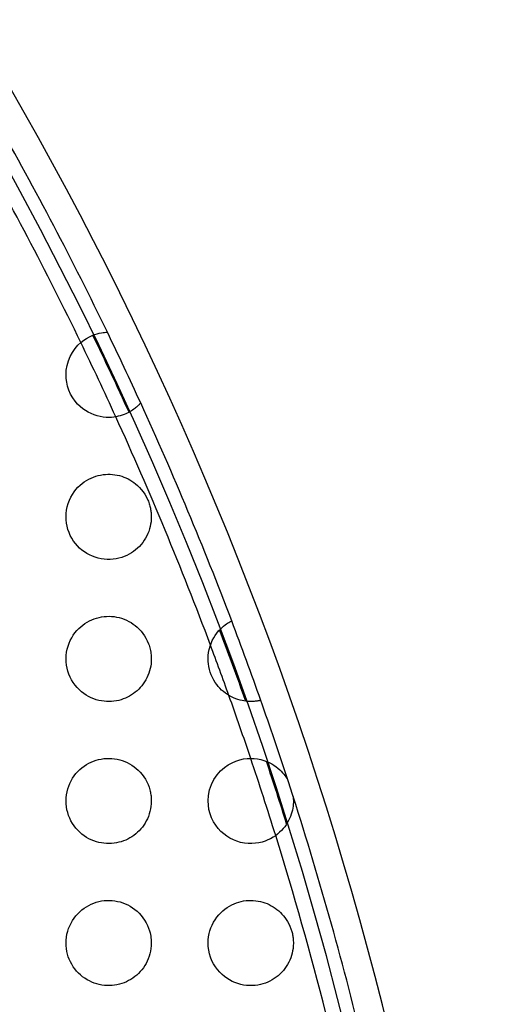
# Model space of a CAD drawing. Units: millimetres. Extents: x -147 to 147, y -205 to 205.
# Drawn here: x 110 to 127, y 14 to 49 of the extents above; entities that cross this region are included whole.
import ezdxf

# ---------------------------------------------------------------- set-up
doc = ezdxf.new("R2010")
doc.units = ezdxf.units.MM
doc.layers.add('MAIN-1', color=7, linetype='Continuous')
doc.layers.add('MAIN-2', color=7, linetype='Continuous')

msp = doc.modelspace()

# ---------------------------------------------------------------- linework, layer by layer
at = {"layer": 'MAIN-1'}
for p, q in [((112.756, 37.416), (112.841, 37.443)), ((112.841, 37.443), (112.92, 37.463)), ((112.92, 37.463), (112.992, 37.478)), ((112.992, 37.478), (113.055, 37.487)), ((113.055, 37.487), (113.108, 37.494)), ((113.108, 37.494), (113.15, 37.497)), ((113.15, 37.497), (113.181, 37.499)), ((113.181, 37.499), (113.2, 37.499)), ((113.2, 37.499), (113.206, 37.499)), ((112.169, 37.039), (112.271, 37.137)), ((112.271, 37.137), (112.374, 37.217)), ((112.374, 37.217), (112.474, 37.284)), ((112.474, 37.284), (112.571, 37.338)), ((112.571, 37.338), (112.665, 37.381)), ((112.665, 37.381), (112.756, 37.416)), ((111.894, 36.642), (111.973, 36.787)), ((111.973, 36.787), (112.067, 36.923)), ((112.067, 36.923), (112.169, 37.039)), ((111.786, 36.328), (111.832, 36.488)), ((111.832, 36.488), (111.894, 36.642)), ((111.75, 36), (111.759, 36.165)), ((111.759, 36.165), (111.786, 36.328)), ((111.756, 35.869), (111.75, 36)), ((111.773, 35.736), (111.756, 35.869)), ((111.805, 35.598), (111.773, 35.736)), ((111.851, 35.458), (111.805, 35.598)), ((111.912, 35.322), (111.851, 35.458)), ((111.985, 35.193), (111.912, 35.322)), ((112.068, 35.076), (111.985, 35.193)), ((112.158, 34.972), (112.068, 35.076)), ((114.375, 35.008), (114.372, 35.004)), ((114.377, 35.01), (114.375, 35.008)), ((112.251, 34.881), (112.158, 34.972)), ((112.345, 34.804), (112.251, 34.881)), ((112.438, 34.739), (112.345, 34.804)), ((112.534, 34.682), (112.438, 34.739)), ((112.634, 34.633), (112.534, 34.682)), ((113.958, 34.678), (113.906, 34.651)), ((114.006, 34.705), (113.958, 34.678)), ((114.051, 34.732), (114.006, 34.705)), ((114.093, 34.759), (114.051, 34.732)), ((114.131, 34.786), (114.093, 34.759)), ((114.166, 34.812), (114.131, 34.786)), ((114.199, 34.838), (114.166, 34.812)), ((114.228, 34.863), (114.199, 34.838)), ((114.254, 34.886), (114.228, 34.863)), ((114.278, 34.908), (114.254, 34.886)), ((114.299, 34.928), (114.278, 34.908)), ((114.318, 34.946), (114.299, 34.928)), ((114.334, 34.962), (114.318, 34.946)), ((114.347, 34.976), (114.334, 34.962)), ((114.358, 34.988), (114.347, 34.976)), ((114.366, 34.997), (114.358, 34.988)), ((114.372, 35.004), (114.366, 34.997)), ((112.737, 34.591), (112.634, 34.633)), ((112.843, 34.556), (112.737, 34.591)), ((112.952, 34.53), (112.843, 34.556)), ((113.058, 34.512), (112.952, 34.53)), ((113.159, 34.503), (113.058, 34.512)), ((113.255, 34.5), (113.159, 34.503)), ((113.345, 34.503), (113.255, 34.5)), ((113.431, 34.511), (113.345, 34.503)), ((113.512, 34.523), (113.431, 34.511)), ((113.588, 34.539), (113.512, 34.523)), ((113.66, 34.557), (113.588, 34.539)), ((113.727, 34.578), (113.66, 34.557)), ((113.791, 34.601), (113.727, 34.578)), ((113.85, 34.625), (113.791, 34.601)), ((113.906, 34.651), (113.85, 34.625)), ((112.393, 32.231), (112.471, 32.282)), ((112.471, 32.282), (112.551, 32.327)), ((112.551, 32.327), (112.633, 32.367)), ((112.633, 32.367), (112.715, 32.401)), ((112.715, 32.401), (112.798, 32.43)), ((112.798, 32.43), (112.882, 32.454)), ((112.882, 32.454), (112.966, 32.473)), ((112.966, 32.473), (113.051, 32.487)), ((113.051, 32.487), (113.136, 32.496)), ((113.136, 32.496), (113.221, 32.5)), ((113.221, 32.5), (113.306, 32.499)), ((113.306, 32.499), (113.389, 32.494)), ((113.389, 32.494), (113.472, 32.484)), ((113.472, 32.484), (113.552, 32.469)), ((113.552, 32.469), (113.632, 32.451)), ((113.632, 32.451), (113.709, 32.428)), ((113.709, 32.428), (113.785, 32.401)), ((113.785, 32.401), (113.858, 32.371)), ((113.858, 32.371), (113.93, 32.337)), ((113.93, 32.337), (113.999, 32.3)), ((113.999, 32.3), (114.065, 32.259)), ((114.065, 32.259), (114.132, 32.214)), ((112.034, 31.879), (112.1, 31.963)), ((112.1, 31.963), (112.169, 32.04)), ((112.169, 32.04), (112.241, 32.11)), ((112.241, 32.11), (112.316, 32.174)), ((112.316, 32.174), (112.393, 32.231)), ((114.132, 32.214), (114.199, 32.162)), ((114.199, 32.162), (114.266, 32.103)), ((114.266, 32.103), (114.333, 32.038)), ((114.333, 32.038), (114.397, 31.966)), ((114.397, 31.966), (114.461, 31.885)), ((111.825, 31.469), (111.867, 31.582)), ((111.867, 31.582), (111.917, 31.688)), ((111.917, 31.688), (111.973, 31.787)), ((111.973, 31.787), (112.034, 31.879)), ((114.461, 31.885), (114.523, 31.794)), ((114.523, 31.794), (114.58, 31.695)), ((114.58, 31.695), (114.63, 31.588)), ((114.63, 31.588), (114.647, 31.547)), ((114.647, 31.547), (114.662, 31.506)), ((111.755, 31.119), (111.769, 31.237)), ((111.769, 31.237), (111.792, 31.354)), ((111.792, 31.354), (111.825, 31.469)), ((114.662, 31.506), (114.676, 31.464)), ((114.676, 31.464), (114.689, 31.423)), ((114.689, 31.423), (114.7, 31.382)), ((114.7, 31.382), (114.711, 31.342)), ((114.711, 31.342), (114.719, 31.301)), ((114.719, 31.301), (114.727, 31.262)), ((114.727, 31.262), (114.733, 31.223)), ((114.733, 31.223), (114.739, 31.185)), ((111.75, 31), (111.755, 31.119)), ((111.754, 30.892), (111.75, 31)), ((111.766, 30.782), (111.754, 30.892)), ((114.739, 31.185), (114.743, 31.148)), ((114.747, 30.913), (114.74, 30.826)), ((114.743, 31.148), (114.746, 31.111)), ((114.746, 31.111), (114.748, 31.074)), ((114.75, 31), (114.747, 30.913)), ((114.748, 31.074), (114.75, 31.037)), ((114.75, 31.037), (114.75, 31)), ((111.786, 30.672), (111.766, 30.782)), ((111.816, 30.561), (111.786, 30.672)), ((111.854, 30.452), (111.816, 30.561)), ((114.688, 30.573), (114.661, 30.49)), ((114.71, 30.656), (114.688, 30.573)), ((114.727, 30.741), (114.71, 30.656)), ((114.74, 30.826), (114.727, 30.741)), ((111.899, 30.347), (111.854, 30.452)), ((111.953, 30.246), (111.899, 30.347)), ((112.014, 30.15), (111.953, 30.246)), ((114.502, 30.174), (114.45, 30.1)), ((114.549, 30.25), (114.502, 30.174)), ((114.591, 30.329), (114.549, 30.25)), ((114.629, 30.409), (114.591, 30.329)), ((114.661, 30.49), (114.629, 30.409)), ((112.081, 30.06), (112.014, 30.15)), ((112.153, 29.977), (112.081, 30.06)), ((112.229, 29.901), (112.153, 29.977)), ((112.31, 29.831), (112.229, 29.901)), ((112.395, 29.767), (112.31, 29.831)), ((114.199, 29.838), (114.126, 29.783)), ((114.267, 29.898), (114.199, 29.838)), ((114.332, 29.961), (114.267, 29.898)), ((114.393, 30.029), (114.332, 29.961)), ((114.45, 30.1), (114.393, 30.029)), ((112.485, 29.71), (112.395, 29.767)), ((112.579, 29.658), (112.485, 29.71)), ((112.677, 29.614), (112.579, 29.658)), ((112.778, 29.576), (112.677, 29.614)), ((112.881, 29.546), (112.778, 29.576)), ((112.985, 29.524), (112.881, 29.546)), ((113.091, 29.508), (112.985, 29.524)), ((113.199, 29.501), (113.091, 29.508)), ((113.306, 29.501), (113.199, 29.501)), ((113.412, 29.509), (113.306, 29.501)), ((113.515, 29.524), (113.412, 29.509)), ((113.613, 29.545), (113.515, 29.524)), ((113.708, 29.572), (113.613, 29.545)), ((113.799, 29.604), (113.708, 29.572)), ((113.887, 29.642), (113.799, 29.604)), ((113.97, 29.684), (113.887, 29.642)), ((114.05, 29.731), (113.97, 29.684)), ((114.126, 29.783), (114.05, 29.731)), ((112.658, 27.378), (112.741, 27.411)), ((112.741, 27.411), (112.826, 27.439)), ((112.826, 27.439), (112.912, 27.461)), ((112.912, 27.461), (112.999, 27.479)), ((112.999, 27.479), (113.086, 27.491)), ((113.086, 27.491), (113.174, 27.498)), ((113.174, 27.498), (113.263, 27.5)), ((113.263, 27.5), (113.352, 27.497)), ((113.352, 27.497), (113.441, 27.488)), ((113.441, 27.488), (113.53, 27.474)), ((113.53, 27.474), (113.618, 27.454)), ((113.618, 27.454), (113.706, 27.429)), ((113.706, 27.429), (113.793, 27.398)), ((113.793, 27.398), (113.877, 27.363)), ((112.127, 26.995), (112.195, 27.066)), ((112.195, 27.066), (112.266, 27.132)), ((112.266, 27.132), (112.34, 27.192)), ((112.34, 27.192), (112.416, 27.247)), ((112.416, 27.247), (112.495, 27.296)), ((112.495, 27.296), (112.575, 27.34)), ((112.575, 27.34), (112.658, 27.378)), ((113.877, 27.363), (113.958, 27.322)), ((113.958, 27.322), (114.037, 27.277)), ((114.037, 27.277), (114.113, 27.227)), ((114.113, 27.227), (114.186, 27.172)), ((114.186, 27.172), (114.256, 27.113)), ((114.256, 27.113), (114.324, 27.047)), ((114.324, 27.047), (114.389, 26.976)), ((117.12, 26.986), (117.18, 27.051)), ((117.18, 27.051), (117.238, 27.107)), ((117.238, 27.107), (117.293, 27.155)), ((117.293, 27.155), (117.344, 27.195)), ((117.344, 27.195), (117.392, 27.23)), ((117.392, 27.23), (117.436, 27.26)), ((117.436, 27.26), (117.476, 27.285)), ((117.476, 27.285), (117.51, 27.306)), ((117.51, 27.306), (117.539, 27.321)), ((117.539, 27.321), (117.56, 27.332)), ((117.56, 27.332), (117.574, 27.339)), ((117.574, 27.339), (117.578, 27.341)), ((111.9, 26.654), (111.949, 26.747)), ((111.949, 26.747), (112.004, 26.835)), ((112.004, 26.835), (112.064, 26.918)), ((112.064, 26.918), (112.127, 26.995)), ((114.389, 26.976), (114.451, 26.898)), ((114.451, 26.898), (114.51, 26.814)), ((114.51, 26.814), (114.563, 26.726)), ((114.563, 26.726), (114.61, 26.633)), ((116.897, 26.648), (116.947, 26.743)), ((116.947, 26.743), (117.001, 26.83)), ((117.001, 26.83), (117.059, 26.912)), ((117.059, 26.912), (117.12, 26.986)), ((111.768, 26.233), (111.79, 26.344)), ((111.79, 26.344), (111.82, 26.452)), ((111.82, 26.452), (111.856, 26.555)), ((111.856, 26.555), (111.9, 26.654)), ((114.61, 26.633), (114.651, 26.535)), ((114.651, 26.535), (114.669, 26.487)), ((114.669, 26.487), (114.685, 26.438)), ((114.685, 26.438), (114.699, 26.389)), ((114.699, 26.389), (114.711, 26.34)), ((114.711, 26.34), (114.721, 26.291)), ((116.788, 26.336), (116.817, 26.444)), ((116.817, 26.444), (116.854, 26.548)), ((116.854, 26.548), (116.897, 26.648)), ((111.75, 26), (111.755, 26.117)), ((111.754, 25.892), (111.75, 26)), ((111.755, 26.117), (111.768, 26.233)), ((114.721, 26.291), (114.73, 26.242)), ((114.73, 26.242), (114.738, 26.193)), ((114.738, 26.193), (114.743, 26.144)), ((114.743, 26.144), (114.747, 26.095)), ((114.747, 26.095), (114.749, 26.047)), ((114.75, 26), (114.747, 25.912)), ((114.749, 26.047), (114.75, 26)), ((116.75, 26), (116.754, 26.115)), ((116.752, 25.914), (116.75, 26)), ((116.754, 26.115), (116.767, 26.226)), ((116.767, 26.226), (116.788, 26.336)), ((111.766, 25.783), (111.754, 25.892)), ((111.786, 25.674), (111.766, 25.783)), ((111.814, 25.566), (111.786, 25.674)), ((114.711, 25.658), (114.689, 25.576)), ((114.728, 25.742), (114.711, 25.658)), ((114.74, 25.826), (114.728, 25.742)), ((114.747, 25.912), (114.74, 25.826)), ((116.76, 25.823), (116.752, 25.914)), ((116.775, 25.728), (116.76, 25.823)), ((116.796, 25.631), (116.775, 25.728)), ((111.85, 25.461), (111.814, 25.566)), ((111.894, 25.359), (111.85, 25.461)), ((111.945, 25.26), (111.894, 25.359)), ((114.596, 25.338), (114.556, 25.263)), ((114.631, 25.415), (114.596, 25.338)), ((114.662, 25.495), (114.631, 25.415)), ((114.689, 25.576), (114.662, 25.495)), ((116.825, 25.532), (116.796, 25.631)), ((116.861, 25.434), (116.825, 25.532)), ((116.903, 25.34), (116.861, 25.434)), ((116.95, 25.252), (116.903, 25.34)), ((112.003, 25.166), (111.945, 25.26)), ((112.067, 25.077), (112.003, 25.166)), ((112.137, 24.994), (112.067, 25.077)), ((112.212, 24.918), (112.137, 24.994)), ((114.362, 24.993), (114.306, 24.934)), ((114.415, 25.056), (114.362, 24.993)), ((114.466, 25.121), (114.415, 25.056)), ((114.513, 25.19), (114.466, 25.121)), ((114.556, 25.263), (114.513, 25.19)), ((117, 25.17), (116.95, 25.252)), ((117.053, 25.096), (117, 25.17)), ((117.107, 25.029), (117.053, 25.096)), ((117.164, 24.965), (117.107, 25.029)), ((117.225, 24.905), (117.164, 24.965)), ((112.291, 24.847), (112.212, 24.918)), ((112.373, 24.783), (112.291, 24.847)), ((112.458, 24.726), (112.373, 24.783)), ((112.545, 24.676), (112.458, 24.726)), ((112.634, 24.632), (112.545, 24.676)), ((112.724, 24.595), (112.634, 24.632)), ((113.839, 24.62), (113.762, 24.59)), ((113.913, 24.654), (113.839, 24.62)), ((113.984, 24.692), (113.913, 24.654)), ((114.054, 24.733), (113.984, 24.692)), ((114.121, 24.778), (114.054, 24.733)), ((114.185, 24.827), (114.121, 24.778)), ((114.247, 24.879), (114.185, 24.827)), ((114.306, 24.934), (114.247, 24.879)), ((117.289, 24.848), (117.225, 24.905)), ((117.357, 24.795), (117.289, 24.848)), ((117.426, 24.746), (117.357, 24.795)), ((117.498, 24.702), (117.426, 24.746)), ((117.572, 24.662), (117.498, 24.702)), ((117.646, 24.627), (117.572, 24.662)), ((117.722, 24.596), (117.646, 24.627)), ((112.815, 24.565), (112.724, 24.595)), ((112.906, 24.54), (112.815, 24.565)), ((112.996, 24.522), (112.906, 24.54)), ((113.087, 24.509), (112.996, 24.522)), ((113.176, 24.502), (113.087, 24.509)), ((113.264, 24.5), (113.176, 24.502)), ((113.352, 24.503), (113.264, 24.5)), ((113.437, 24.512), (113.352, 24.503)), ((113.521, 24.525), (113.437, 24.512)), ((113.604, 24.542), (113.521, 24.525)), ((113.684, 24.564), (113.604, 24.542)), ((113.762, 24.59), (113.684, 24.564)), ((117.798, 24.57), (117.722, 24.596)), ((117.873, 24.548), (117.798, 24.57)), ((117.944, 24.531), (117.873, 24.548)), ((118.011, 24.519), (117.944, 24.531)), ((118.075, 24.51), (118.011, 24.519)), ((118.134, 24.504), (118.075, 24.51)), ((118.189, 24.501), (118.134, 24.504)), ((118.24, 24.5), (118.189, 24.501)), ((118.288, 24.5), (118.24, 24.5)), ((118.332, 24.502), (118.288, 24.5)), ((118.373, 24.505), (118.332, 24.502)), ((118.41, 24.508), (118.373, 24.505)), ((118.444, 24.512), (118.41, 24.508)), ((118.474, 24.517), (118.444, 24.512)), ((118.501, 24.521), (118.474, 24.517)), ((118.525, 24.525), (118.501, 24.521)), ((118.546, 24.529), (118.525, 24.525)), ((118.563, 24.533), (118.546, 24.529)), ((118.577, 24.536), (118.563, 24.533)), ((118.588, 24.538), (118.577, 24.536)), ((118.596, 24.54), (118.588, 24.538)), ((118.601, 24.542), (118.596, 24.54)), ((118.602, 24.542), (118.601, 24.542)), ((112.309, 22.169), (112.386, 22.226)), ((112.386, 22.226), (112.466, 22.279)), ((112.466, 22.279), (112.548, 22.326)), ((112.548, 22.326), (112.633, 22.367)), ((112.633, 22.367), (112.719, 22.403)), ((112.719, 22.403), (112.807, 22.433)), ((112.807, 22.433), (112.897, 22.458)), ((112.897, 22.458), (112.988, 22.477)), ((112.988, 22.477), (113.08, 22.49)), ((113.08, 22.49), (113.173, 22.498)), ((113.173, 22.498), (113.266, 22.5)), ((113.266, 22.5), (113.36, 22.496)), ((113.36, 22.496), (113.453, 22.486)), ((113.453, 22.486), (113.546, 22.47)), ((113.546, 22.47), (113.638, 22.449)), ((113.638, 22.449), (113.728, 22.422)), ((113.728, 22.422), (113.816, 22.389)), ((113.816, 22.389), (113.902, 22.351)), ((113.902, 22.351), (113.985, 22.307)), ((113.985, 22.307), (114.066, 22.259)), ((114.066, 22.259), (114.144, 22.205)), ((114.144, 22.205), (114.218, 22.145)), ((117.322, 22.178), (117.456, 22.273)), ((117.456, 22.273), (117.592, 22.348)), ((117.592, 22.348), (117.728, 22.406)), ((117.728, 22.406), (117.862, 22.449)), ((117.862, 22.449), (117.994, 22.478)), ((117.994, 22.478), (118.123, 22.495)), ((118.123, 22.495), (118.248, 22.5)), ((118.248, 22.5), (118.37, 22.495)), ((118.37, 22.495), (118.487, 22.481)), ((118.487, 22.481), (118.6, 22.459)), ((118.6, 22.459), (118.706, 22.429)), ((118.706, 22.429), (118.806, 22.393)), ((118.806, 22.393), (118.899, 22.352)), ((118.899, 22.352), (118.986, 22.307)), ((118.986, 22.307), (119.066, 22.258)), ((119.066, 22.258), (119.14, 22.207)), ((119.14, 22.207), (119.207, 22.154)), ((111.982, 21.801), (112.038, 21.884)), ((112.038, 21.884), (112.1, 21.963)), ((112.1, 21.963), (112.166, 22.037)), ((112.166, 22.037), (112.236, 22.105)), ((112.236, 22.105), (112.309, 22.169)), ((114.218, 22.145), (114.291, 22.08)), ((114.291, 22.08), (114.359, 22.01)), ((114.359, 22.01), (114.424, 21.933)), ((114.424, 21.933), (114.485, 21.852)), ((114.485, 21.852), (114.54, 21.765)), ((116.953, 21.753), (117.064, 21.918)), ((117.064, 21.918), (117.189, 22.061)), ((117.189, 22.061), (117.322, 22.178)), ((119.207, 22.154), (119.269, 22.1)), ((119.269, 22.1), (119.324, 22.047)), ((119.324, 22.047), (119.372, 21.995)), ((119.372, 21.995), (119.415, 21.945)), ((119.415, 21.945), (119.452, 21.897)), ((119.452, 21.897), (119.484, 21.852)), ((119.484, 21.852), (119.512, 21.811)), ((111.811, 21.424), (111.844, 21.524)), ((111.844, 21.524), (111.884, 21.62)), ((111.884, 21.62), (111.93, 21.712)), ((111.93, 21.712), (111.982, 21.801)), ((114.54, 21.765), (114.59, 21.674)), ((114.59, 21.674), (114.634, 21.579)), ((114.634, 21.579), (114.671, 21.48)), ((116.801, 21.389), (116.865, 21.576)), ((116.865, 21.576), (116.953, 21.753)), ((119.512, 21.811), (119.532, 21.779)), ((119.532, 21.779), (119.545, 21.756)), ((119.545, 21.756), (119.55, 21.748)), ((111.754, 21.108), (111.766, 21.216)), ((111.766, 21.216), (111.785, 21.321)), ((111.785, 21.321), (111.811, 21.424)), ((114.671, 21.48), (114.685, 21.437)), ((114.685, 21.437), (114.697, 21.394)), ((114.697, 21.394), (114.709, 21.35)), ((114.709, 21.35), (114.718, 21.307)), ((114.718, 21.307), (114.727, 21.263)), ((114.727, 21.263), (114.734, 21.219)), ((114.734, 21.219), (114.74, 21.175)), ((114.74, 21.175), (114.744, 21.131)), ((116.75, 21), (116.763, 21.195)), ((116.763, 21.195), (116.801, 21.389)), ((119.742, 21.155), (119.742, 21.151)), ((119.742, 21.151), (119.743, 21.141)), ((111.75, 21), (111.754, 21.108)), ((111.754, 20.897), (111.75, 21)), ((111.764, 20.794), (111.754, 20.897)), ((114.738, 20.81), (114.723, 20.718)), ((114.747, 20.904), (114.738, 20.81)), ((114.744, 21.131), (114.747, 21.088)), ((114.747, 21.088), (114.749, 21.044)), ((114.75, 21), (114.747, 20.904)), ((114.749, 21.044), (114.75, 21)), ((116.757, 20.852), (116.75, 21)), ((116.78, 20.702), (116.757, 20.852)), ((119.739, 20.821), (119.729, 20.752)), ((119.745, 20.886), (119.739, 20.821)), ((119.743, 21.141), (119.745, 21.124)), ((119.745, 21.124), (119.747, 21.101)), ((119.749, 20.946), (119.745, 20.886)), ((119.747, 21.101), (119.748, 21.073)), ((119.748, 21.073), (119.749, 21.039)), ((119.749, 21.039), (119.75, 21)), ((119.75, 21.001), (119.749, 20.946)), ((111.782, 20.691), (111.764, 20.794)), ((111.807, 20.59), (111.782, 20.691)), ((111.839, 20.491), (111.807, 20.59)), ((111.878, 20.395), (111.839, 20.491)), ((114.648, 20.457), (114.614, 20.376)), ((114.678, 20.542), (114.648, 20.457)), ((114.703, 20.629), (114.678, 20.542)), ((114.723, 20.718), (114.703, 20.629)), ((116.819, 20.551), (116.78, 20.702)), ((116.873, 20.406), (116.819, 20.551)), ((119.649, 20.458), (119.618, 20.384)), ((119.675, 20.532), (119.649, 20.458)), ((119.697, 20.606), (119.675, 20.532)), ((119.715, 20.68), (119.697, 20.606)), ((119.729, 20.752), (119.715, 20.68)), ((111.923, 20.301), (111.878, 20.395)), ((111.974, 20.211), (111.923, 20.301)), ((112.031, 20.126), (111.974, 20.211)), ((112.093, 20.045), (112.031, 20.126)), ((114.486, 20.15), (114.436, 20.081)), ((114.532, 20.222), (114.486, 20.15)), ((114.575, 20.297), (114.532, 20.222)), ((114.614, 20.376), (114.575, 20.297)), ((116.94, 20.269), (116.873, 20.406)), ((117.019, 20.143), (116.94, 20.269)), ((117.106, 20.03), (117.019, 20.143)), ((119.496, 20.165), (119.446, 20.095)), ((119.542, 20.237), (119.496, 20.165)), ((119.582, 20.31), (119.542, 20.237)), ((119.618, 20.384), (119.582, 20.31)), ((112.161, 19.969), (112.093, 20.045)), ((112.232, 19.898), (112.161, 19.969)), ((112.308, 19.833), (112.232, 19.898)), ((112.387, 19.773), (112.308, 19.833)), ((112.469, 19.719), (112.387, 19.773)), ((114.137, 19.79), (114.069, 19.743)), ((114.203, 19.841), (114.137, 19.79)), ((114.266, 19.896), (114.203, 19.841)), ((114.326, 19.954), (114.266, 19.896)), ((114.382, 20.016), (114.326, 19.954)), ((114.436, 20.081), (114.382, 20.016)), ((117.198, 19.931), (117.106, 20.03)), ((117.297, 19.841), (117.198, 19.931)), ((117.404, 19.761), (117.297, 19.841)), ((117.518, 19.691), (117.404, 19.761)), ((119.118, 19.776), (119.035, 19.722)), ((119.194, 19.834), (119.118, 19.776)), ((119.265, 19.896), (119.194, 19.834)), ((119.331, 19.96), (119.265, 19.896)), ((119.391, 20.026), (119.331, 19.96)), ((119.446, 20.095), (119.391, 20.026)), ((112.553, 19.672), (112.469, 19.719)), ((112.639, 19.63), (112.553, 19.672)), ((112.727, 19.594), (112.639, 19.63)), ((112.816, 19.564), (112.727, 19.594)), ((112.906, 19.54), (112.816, 19.564)), ((112.996, 19.522), (112.906, 19.54)), ((113.085, 19.509), (112.996, 19.522)), ((113.175, 19.502), (113.085, 19.509)), ((113.264, 19.5), (113.175, 19.502)), ((113.352, 19.503), (113.264, 19.5)), ((113.439, 19.512), (113.352, 19.503)), ((113.525, 19.525), (113.439, 19.512)), ((113.609, 19.544), (113.525, 19.525)), ((113.691, 19.566), (113.609, 19.544)), ((113.771, 19.593), (113.691, 19.566)), ((113.849, 19.625), (113.771, 19.593)), ((113.925, 19.66), (113.849, 19.625)), ((113.998, 19.7), (113.925, 19.66)), ((114.069, 19.743), (113.998, 19.7)), ((117.639, 19.63), (117.518, 19.691)), ((117.764, 19.581), (117.639, 19.63)), ((117.893, 19.543), (117.764, 19.581)), ((118.026, 19.517), (117.893, 19.543)), ((118.16, 19.503), (118.026, 19.517)), ((118.292, 19.501), (118.16, 19.503)), ((118.417, 19.509), (118.292, 19.501)), ((118.536, 19.527), (118.417, 19.509)), ((118.648, 19.554), (118.536, 19.527)), ((118.754, 19.587), (118.648, 19.554)), ((118.854, 19.627), (118.754, 19.587)), ((118.947, 19.672), (118.854, 19.627)), ((119.035, 19.722), (118.947, 19.672)), ((112.548, 17.326), (112.634, 17.368)), ((112.634, 17.368), (112.723, 17.404)), ((112.723, 17.404), (112.813, 17.435)), ((112.813, 17.435), (112.905, 17.46)), ((112.905, 17.46), (112.997, 17.479)), ((112.997, 17.479), (113.091, 17.492)), ((113.091, 17.492), (113.185, 17.499)), ((113.185, 17.499), (113.279, 17.5)), ((113.279, 17.5), (113.373, 17.495)), ((113.373, 17.495), (113.467, 17.484)), ((113.467, 17.484), (113.561, 17.467)), ((113.561, 17.467), (113.653, 17.445)), ((113.653, 17.445), (113.744, 17.416)), ((113.744, 17.416), (113.834, 17.382)), ((113.834, 17.382), (113.922, 17.341)), ((113.922, 17.341), (114.008, 17.294)), ((117.499, 17.299), (117.58, 17.342)), ((117.58, 17.342), (117.662, 17.38)), ((117.662, 17.38), (117.745, 17.412)), ((117.745, 17.412), (117.829, 17.44)), ((117.829, 17.44), (117.913, 17.462)), ((117.913, 17.462), (117.998, 17.479)), ((117.998, 17.479), (118.083, 17.491)), ((118.083, 17.491), (118.169, 17.498)), ((118.169, 17.498), (118.255, 17.5)), ((118.255, 17.5), (118.34, 17.497)), ((118.34, 17.497), (118.425, 17.49)), ((118.425, 17.49), (118.509, 17.478)), ((118.509, 17.478), (118.591, 17.461)), ((118.591, 17.461), (118.671, 17.44)), ((118.671, 17.44), (118.75, 17.414)), ((118.75, 17.414), (118.827, 17.385)), ((118.827, 17.385), (118.901, 17.351)), ((118.901, 17.351), (118.973, 17.314)), ((112.094, 16.955), (112.16, 17.03)), ((112.16, 17.03), (112.23, 17.1)), ((112.23, 17.1), (112.305, 17.165)), ((112.305, 17.165), (112.383, 17.224)), ((112.383, 17.224), (112.464, 17.278)), ((112.464, 17.278), (112.548, 17.326)), ((114.008, 17.294), (114.092, 17.242)), ((114.092, 17.242), (114.172, 17.183)), ((114.172, 17.183), (114.249, 17.119)), ((114.249, 17.119), (114.322, 17.049)), ((114.322, 17.049), (114.391, 16.973)), ((117.057, 16.909), (117.123, 16.99)), ((117.123, 16.99), (117.193, 17.065)), ((117.193, 17.065), (117.267, 17.133)), ((117.267, 17.133), (117.342, 17.194)), ((117.342, 17.194), (117.42, 17.249)), ((117.42, 17.249), (117.499, 17.299)), ((118.973, 17.314), (119.042, 17.274)), ((119.042, 17.274), (119.109, 17.23)), ((119.109, 17.23), (119.173, 17.182)), ((119.173, 17.182), (119.235, 17.132)), ((119.235, 17.132), (119.293, 17.078)), ((119.293, 17.078), (119.349, 17.021)), ((119.349, 17.021), (119.402, 16.961)), ((111.88, 16.61), (111.925, 16.703)), ((111.925, 16.703), (111.976, 16.791)), ((111.976, 16.791), (112.032, 16.875)), ((112.032, 16.875), (112.094, 16.955)), ((114.391, 16.973), (114.456, 16.892)), ((114.456, 16.892), (114.515, 16.806)), ((114.515, 16.806), (114.568, 16.716)), ((114.568, 16.716), (114.615, 16.622)), ((116.89, 16.633), (116.939, 16.728)), ((116.939, 16.728), (116.995, 16.821)), ((116.995, 16.821), (117.057, 16.909)), ((119.402, 16.961), (119.452, 16.897)), ((119.452, 16.897), (119.5, 16.83)), ((119.5, 16.83), (119.545, 16.756)), ((119.545, 16.756), (119.589, 16.676)), ((119.589, 16.676), (119.629, 16.591)), ((111.765, 16.211), (111.783, 16.314)), ((111.783, 16.314), (111.809, 16.415)), ((111.809, 16.415), (111.841, 16.515)), ((111.841, 16.515), (111.88, 16.61)), ((114.615, 16.622), (114.656, 16.524)), ((114.656, 16.524), (114.689, 16.423)), ((114.689, 16.423), (114.705, 16.363)), ((114.705, 16.363), (114.719, 16.303)), ((114.719, 16.303), (114.73, 16.243)), ((116.767, 16.222), (116.787, 16.329)), ((116.787, 16.329), (116.814, 16.432)), ((116.814, 16.432), (116.848, 16.534)), ((116.848, 16.534), (116.89, 16.633)), ((119.629, 16.591), (119.664, 16.501)), ((119.664, 16.501), (119.694, 16.406)), ((119.694, 16.406), (119.704, 16.368)), ((119.704, 16.368), (119.713, 16.331)), ((119.713, 16.331), (119.721, 16.293)), ((119.721, 16.293), (119.728, 16.255)), ((111.75, 16), (111.754, 16.106)), ((111.753, 15.902), (111.75, 16)), ((111.754, 16.106), (111.765, 16.211)), ((114.73, 16.243), (114.739, 16.182)), ((114.739, 16.182), (114.745, 16.121)), ((114.745, 16.121), (114.749, 16.061)), ((114.75, 16), (114.747, 15.904)), ((114.749, 16.061), (114.75, 16)), ((116.75, 16), (116.754, 16.113)), ((116.755, 15.873), (116.75, 16)), ((116.754, 16.113), (116.767, 16.222)), ((119.728, 16.255), (119.734, 16.217)), ((119.734, 16.217), (119.739, 16.18)), ((119.739, 16.18), (119.743, 16.143)), ((119.743, 16.143), (119.746, 16.107)), ((119.746, 16.107), (119.748, 16.071)), ((119.75, 16), (119.747, 15.903)), ((119.748, 16.071), (119.75, 16.035)), ((119.75, 16.035), (119.75, 16)), ((111.763, 15.804), (111.753, 15.902)), ((111.779, 15.707), (111.763, 15.804)), ((111.801, 15.612), (111.779, 15.707)), ((111.83, 15.518), (111.801, 15.612)), ((114.702, 15.624), (114.676, 15.535)), ((114.723, 15.715), (114.702, 15.624)), ((114.738, 15.809), (114.723, 15.715)), ((114.747, 15.904), (114.738, 15.809)), ((116.772, 15.745), (116.755, 15.873)), ((116.799, 15.619), (116.772, 15.745)), ((116.837, 15.496), (116.799, 15.619)), ((119.706, 15.641), (119.684, 15.559)), ((119.724, 15.724), (119.706, 15.641)), ((119.738, 15.811), (119.724, 15.724)), ((119.747, 15.903), (119.738, 15.811)), ((111.864, 15.426), (111.83, 15.518)), ((111.905, 15.336), (111.864, 15.426)), ((111.951, 15.25), (111.905, 15.336)), ((112.003, 15.167), (111.951, 15.25)), ((114.568, 15.284), (114.523, 15.206)), ((114.609, 15.365), (114.568, 15.284)), ((114.645, 15.448), (114.609, 15.365)), ((114.676, 15.535), (114.645, 15.448)), ((116.885, 15.377), (116.837, 15.496)), ((116.943, 15.265), (116.885, 15.377)), ((117.008, 15.159), (116.943, 15.265)), ((119.588, 15.322), (119.547, 15.246)), ((119.624, 15.399), (119.588, 15.322)), ((119.656, 15.478), (119.624, 15.399)), ((119.684, 15.559), (119.656, 15.478)), ((112.059, 15.088), (112.003, 15.167)), ((112.121, 15.012), (112.059, 15.088)), ((112.187, 14.942), (112.121, 15.012)), ((112.257, 14.875), (112.187, 14.942)), ((114.302, 14.931), (114.238, 14.871)), ((114.363, 14.994), (114.302, 14.931)), ((114.42, 15.061), (114.363, 14.994)), ((114.473, 15.132), (114.42, 15.061)), ((114.523, 15.206), (114.473, 15.132)), ((117.08, 15.062), (117.008, 15.159)), ((117.157, 14.973), (117.08, 15.062)), ((117.239, 14.892), (117.157, 14.973)), ((119.278, 14.908), (119.213, 14.85)), ((119.339, 14.969), (119.278, 14.908)), ((119.397, 15.034), (119.339, 14.969)), ((119.452, 15.102), (119.397, 15.034)), ((119.501, 15.173), (119.452, 15.102)), ((119.547, 15.246), (119.501, 15.173)), ((112.331, 14.814), (112.257, 14.875)), ((112.408, 14.759), (112.331, 14.814)), ((112.488, 14.708), (112.408, 14.759)), ((112.571, 14.663), (112.488, 14.708)), ((112.656, 14.623), (112.571, 14.663)), ((112.742, 14.589), (112.656, 14.623)), ((112.83, 14.56), (112.742, 14.589)), ((112.919, 14.537), (112.83, 14.56)), ((113.712, 14.573), (113.628, 14.548)), ((113.794, 14.602), (113.712, 14.573)), ((113.874, 14.636), (113.794, 14.602)), ((113.952, 14.675), (113.874, 14.636)), ((114.028, 14.717), (113.952, 14.675)), ((114.101, 14.765), (114.028, 14.717)), ((114.171, 14.816), (114.101, 14.765)), ((114.238, 14.871), (114.171, 14.816)), ((117.323, 14.82), (117.239, 14.892)), ((117.411, 14.757), (117.323, 14.82)), ((117.501, 14.7), (117.411, 14.757)), ((117.595, 14.65), (117.501, 14.7)), ((117.692, 14.607), (117.595, 14.65)), ((117.793, 14.571), (117.692, 14.607)), ((117.895, 14.543), (117.793, 14.571)), ((118.678, 14.562), (118.59, 14.539)), ((118.764, 14.591), (118.678, 14.562)), ((118.846, 14.624), (118.764, 14.591)), ((118.925, 14.661), (118.846, 14.624)), ((119.002, 14.702), (118.925, 14.661)), ((119.076, 14.748), (119.002, 14.702)), ((119.146, 14.797), (119.076, 14.748)), ((119.213, 14.85), (119.146, 14.797)), ((113.008, 14.52), (112.919, 14.537)), ((113.098, 14.508), (113.008, 14.52)), ((113.188, 14.501), (113.098, 14.508)), ((113.278, 14.5), (113.188, 14.501)), ((113.367, 14.505), (113.278, 14.5)), ((113.455, 14.514), (113.367, 14.505)), ((113.542, 14.529), (113.455, 14.514)), ((113.628, 14.548), (113.542, 14.529)), ((118, 14.521), (117.895, 14.543)), ((118.104, 14.507), (118, 14.521)), ((118.207, 14.501), (118.104, 14.507)), ((118.307, 14.501), (118.207, 14.501)), ((118.404, 14.508), (118.307, 14.501)), ((118.498, 14.521), (118.404, 14.508)), ((118.59, 14.539), (118.498, 14.521))]:
    msp.add_line(p, q, dxfattribs=at)
for radius, start, end in [(126.75, 0, 180.00002), (125.75, 25.80963, 29.63492), (125.75, 24.55605, 25.80963), (124.75, 24.51921, 25.84647), (125.241, 24.49778, 25.8679), (125.75, 20.76909, 24.55605), (125.75, 19.41095, 20.76909), (125.241, 19.47764, 20.7024), (124.75, 19.656, 20.52409), (125.75, 18.06691, 19.41095), (124.75, 17.26883, 18.58056), (125.241, 17.395, 18.4544), (125.75, 17.78249, 18.06691), (125.75, 13.51344, 17.78249)]:
    msp.add_arc((0, -17.25), radius, start, end, dxfattribs=at)
at = {"layer": 'MAIN-2'}
for p, q in [((111.75, 36), (111.75, 36)), ((111.75, 31), (111.75, 31)), ((114.75, 31), (114.75, 31)), ((111.75, 26), (111.75, 26)), ((114.75, 26), (114.75, 26)), ((116.75, 26), (116.75, 26)), ((111.75, 21), (111.75, 21)), ((114.75, 21), (114.75, 21)), ((116.75, 21), (116.75, 21)), ((119.75, 21), (119.75, 21)), ((111.75, 16), (111.75, 16)), ((114.75, 16), (114.75, 16)), ((116.75, 16), (116.75, 16)), ((119.75, 16), (119.75, 16))]:
    msp.add_line(p, q, dxfattribs=at)
for radius, start, end in [(125.25, 0, 89.99998), (124.75, 25.84647, 29.67257), (124.75, 20.52409, 24.51921), (124.75, 18.58056, 19.656), (124.75, 11.29667, 17.26883)]:
    msp.add_arc((0, -17.25), radius, start, end, dxfattribs=at)

doc.saveas('drawing.dxf')
